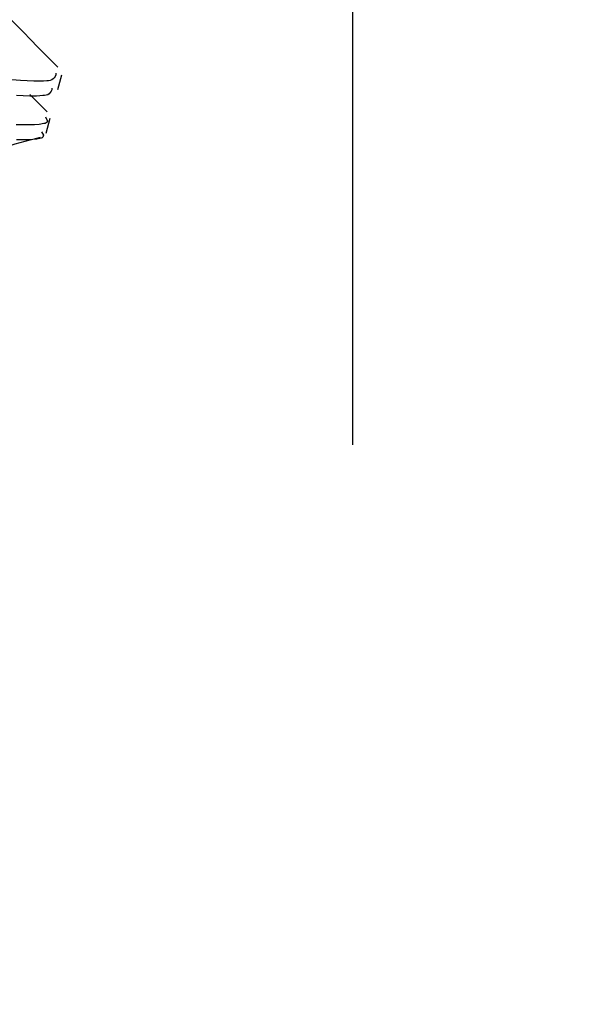
# Model space of a CAD drawing. Extents: x -421 to 0, y -3 to 297.
# Drawn here: x -340 to -339, y 203 to 205 of the extents above; entities that cross this region are included whole.
import ezdxf

# ---------------------------------------------------------------- set-up
doc = ezdxf.new("R2010")
doc.units = 0
doc.layers.get('0').update_dxf_attribs({"linetype": 'CONTINUOUS'})
doc.layers.get('DEFPOINTS').update_dxf_attribs({"linetype": 'CONTINUOUS'})
doc.styles.get("Standard").update_dxf_attribs({"font": 'txt', "bigfont": 'BIGFONT'})
doc.dimstyles.new('DIMSTYLE', dxfattribs={"dimtxt": 3.2, "dimasz": 3, "dimexe": 2.54, "dimexo": 2.54, "dimgap": 1.6, "dimtad": 0, "dimzin": 0, "dimblk": 'OPEN30', "dimblk1": 'OPEN30', "dimblk2": 'OPEN30', "dimsah": 1, "dimcen": 0.09, "dimazin": 3, "dimtfac": 1, "dimtofl": 0, "dimtmove": 0, "dimatfit": 3})

# ---------------------------------------------------------------- blocks, each defined once
blk = doc.blocks.new('_DOT')
at = {"color": 0, "linetype": 'BYBLOCK'}
blk.add_line((-0.16667, 0), (-1, 0), dxfattribs=at)
at = {"color": 0, "linetype": 'BYBLOCK', "const_width": 0.16667}
blk.add_lwpolyline([(-0.08333, 0, 1), (0.08333, 0, 1)], format="xyb", close=True, dxfattribs=at)
blk = doc.blocks.new('*D2')
at = {"color": 7, "linetype": 'CONTINUOUS'}
for p, q in [((-348.6512, 203.8895), (-348.6512, 230.948)), ((-339.6512, 203.8895), (-339.6512, 230.948)), ((-348.6512, 228.948), (-339.6512, 228.948))]:
    blk.add_line(p, q, dxfattribs=at)
at = {"layer": 'DEFPOINTS', "color": 7, "linetype": 'CONTINUOUS'}
for p in [(-339.6512, 228.948), (-348.6512, 201.3495), (-339.6512, 201.3495)]:
    blk.add_point(p, dxfattribs=at)
at = {"color": 7, "linetype": 'CONTINUOUS', "xscale": 3, "yscale": 3, "zscale": 3, "rotation": 180.0000000000004}
blk.add_blockref('_DOT', (-348.6512, 228.948), dxfattribs=at)
at = {"color": 7, "linetype": 'CONTINUOUS', "xscale": 3, "yscale": 3, "zscale": 3}
blk.add_blockref('_DOT', (-339.6512, 228.948), dxfattribs=at)
at = {"color": 7, "linetype": 'CONTINUOUS', "width": 1.028}
blk.add_text('27', height=3, dxfattribs=at).set_placement((-346.7212, 229.698))

msp = doc.modelspace()

# ---------------------------------------------------------------- linework, layer by layer
at = {"color": 7, "linetype": 'CONTINUOUS'}
for p, q in [((-340.2919, 204.6614), (-340.2833, 204.6936)), ((-340.3153, 204.6131), (-340.3526, 204.651)), ((-340.3171, 204.5672), (-340.3085, 204.5994))]:
    msp.add_line(p, q, dxfattribs=at)
for points in [[(-340.2918, 204.7099), (-340.2998, 204.718), (-340.3077, 204.726), (-340.3156, 204.7341), (-340.3236, 204.7421), (-340.3315, 204.7502), (-340.3394, 204.7582), (-340.3473, 204.7663), (-340.3553, 204.7743), (-340.3632, 204.7824), (-340.3711, 204.7905), (-340.379, 204.7985), (-340.3869, 204.8066), (-340.3948, 204.8146), (-340.4027, 204.8227), (-340.4106, 204.8308), (-340.4185, 204.8389), (-340.4264, 204.8469), (-340.4342, 204.855), (-340.4421, 204.8631), (-340.45, 204.8711), (-340.4579, 204.8792)], [(-340.561, 204.4944), (-340.55, 204.4974), (-340.539, 204.5005), (-340.528, 204.5036), (-340.517, 204.5067), (-340.5059, 204.5098), (-340.4949, 204.5128), (-340.4839, 204.5159), (-340.4729, 204.519), (-340.4619, 204.522), (-340.4509, 204.5251), (-340.4399, 204.5281), (-340.4289, 204.5312), (-340.4178, 204.5342), (-340.4068, 204.5373), (-340.3958, 204.5403), (-340.3848, 204.5434), (-340.3738, 204.5464), (-340.3628, 204.5494), (-340.3518, 204.5525), (-340.3408, 204.5555), (-340.3297, 204.5585)]]:
    msp.add_lwpolyline(points, dxfattribs=at)
for points in [[(-340.2962, 204.6971, -0.447491), (-340.3156, 204.6808, -0.034345), (-340.3443, 204.6797), (-340.373, 204.681), (-340.4017, 204.6831)], [(-340.3048, 204.6649, -0.447502), (-340.3242, 204.6486, -0.034352), (-340.3529, 204.6475), (-340.3816, 204.6488)], [(-340.3191, 204.6023), (-340.3146, 204.5932, -0.294375), (-340.3222, 204.5875), (-340.3322, 204.5856), (-340.3423, 204.5848), (-340.3524, 204.5846), (-340.3625, 204.5846), (-340.3726, 204.5849), (-340.3827, 204.5853)], [(-340.3278, 204.5701), (-340.3233, 204.5623, -0.385018), (-340.3284, 204.556), (-340.3373, 204.5537), (-340.3462, 204.5528), (-340.3551, 204.5523), (-340.3639, 204.5522), (-340.3728, 204.5523), (-340.3818, 204.5526)]]:
    msp.add_lwpolyline(points, format="xyb", dxfattribs=at)

# ---------------------------------------------------------------- dimensions: what is measured, and where the dimension line sits
dim = msp.add_linear_dim(base=(-339.6512, 228.948), p1=(-348.6512, 201.3495), p2=(-339.6512, 201.3495), dimstyle='DIMSTYLE', override={"dimgap": 0, "dimtad": 1, "dimblk1": 'DOT', "dimblk2": 'DOT', "dimtofl": 1}, dxfattribs=at)
dim.commit()
dim.dimension.update_dxf_attribs({"geometry": '*D2', "text_midpoint": (-344.1512, 228.948)})

doc.saveas('drawing.dxf')
